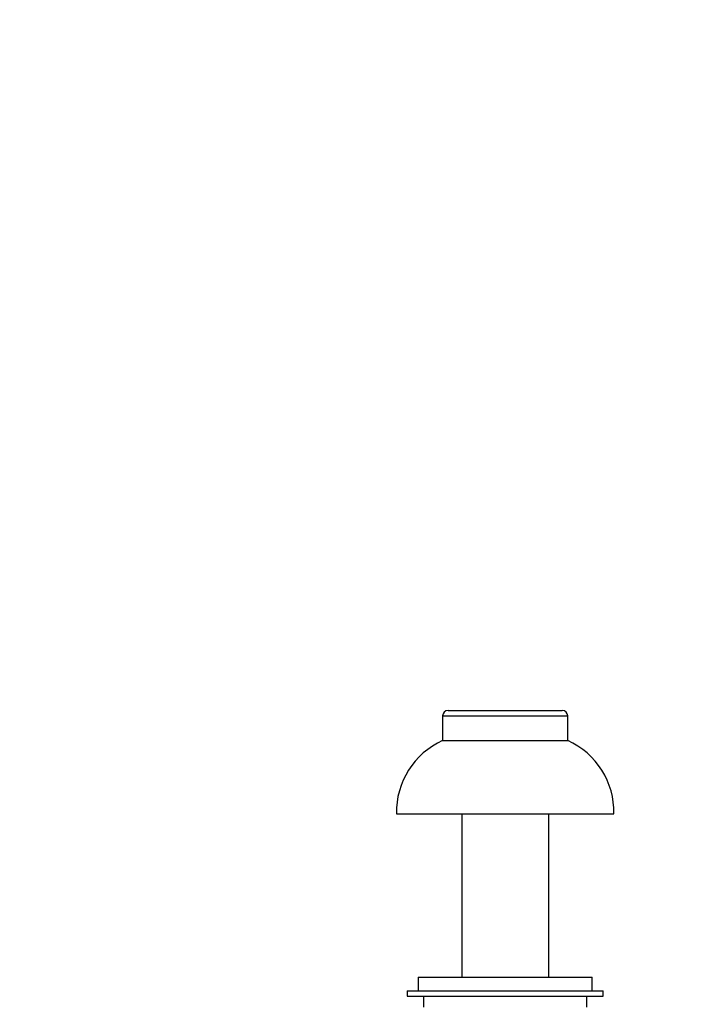
# Model space of a CAD drawing. Units: millimetres. Extents: x 0 to 1553, y 0 to 2558.
# Drawn here: x 1427 to 1553, y 1771 to 1952 of the extents above; entities that cross this region are included whole.
import ezdxf
from ezdxf import colors
from ezdxf.entities.mleader import LeaderData, LeaderLine
from ezdxf.math import Vec2, Vec3

# ---------------------------------------------------------------- set-up
doc = ezdxf.new("R2010")
doc.units = ezdxf.units.MM
doc.layers.add('DV5_Défaut', color=7, linetype='Continuous')
doc.layers.add('Défaut', color=7, linetype='Continuous')

# ---------------------------------------------------------------- blocks, each defined once
blk = doc.blocks.new('_DOT')
at = {"color": 0}
blk.add_line((0, 0), (-1, 0), dxfattribs=at)
at = {"color": 0, "const_width": 0.333}
blk.add_lwpolyline([(-0.1665, 0, 1), (0.1665, 0, 1)], format="xyb", close=True, dxfattribs=at)
blk = doc.blocks.new('SE4')
at = {"layer": 'DV5_Défaut', "color": 7, "linetype": 'Continuous'}
for p, q in [((1504.27, 1824.32), (1527.27, 1824.32)), ((1504.27, 1824.32), (1504.27, 1819.82)), ((1505.27, 1825.32), (1526.27, 1825.32)), ((1527.27, 1819.82), (1527.27, 1824.32)), ((1504.27, 1819.82), (1527.27, 1819.82)), ((1495.77, 1806.32), (1535.77, 1806.32)), ((1507.77, 1806.32), (1507.77, 1776.32)), ((1523.77, 1776.32), (1523.77, 1806.32)), ((1499.77, 1776.32), (1531.77, 1776.32)), ((1499.77, 1776.32), (1499.77, 1773.82)), ((1531.77, 1773.82), (1531.77, 1776.32)), ((1497.77, 1773.82), (1533.77, 1773.82)), ((1497.77, 1773.82), (1497.77, 1772.82)), ((1533.77, 1772.82), (1533.77, 1773.82)), ((1497.77, 1772.82), (1533.77, 1772.82)), ((1500.77, 1772.82), (1500.77, 1770.82)), ((1530.77, 1770.82), (1530.77, 1772.82))]:
    blk.add_line(p, q, dxfattribs=at)
for centre, radius, start, end in [((1505.27, 1824.32), 1, 90, 180), ((1526.27, 1824.32), 1, 0, 90), ((1510.31, 1806.59), 14.54, 114.5462, 181.0623), ((1521.23, 1806.59), 14.54, 358.9377, 65.4538)]:
    blk.add_arc(centre, radius, start, end, dxfattribs=at)

msp = doc.modelspace()

# ---------------------------------------------------------------- block references
at = {"layer": 'Défaut'}
msp.add_blockref('SE4', (0, 0), dxfattribs=at)

# ---------------------------------------------------------------- leaders
at = {"layer": 'Défaut', "color": 7, "linetype": 'Continuous'}
ml = msp.add_multileader_mtext('Standard', dxfattribs=at)
ml.set_content('{\\pxsm0.9;\\fSolid Edge ISO|b1||i0||c0|p34;\\W1.;29/03/2016\\P}', color=256)
ml.set_leader_properties()
ml.set_arrow_properties(name='DOT')
ml.build(insert=Vec2(0, 0))
ml.multileader.update_dxf_attribs({"leader_type": 0, "dogleg_length": 0, "arrow_head_size": 12})
ctx = ml.context
ctx.base_point, ctx.char_height, ctx.arrow_head_size, ctx.landing_gap_size = Vec3(1465.04, 2551.33), 12, 12, 4.2
notes = []
notes.append((ctx, [(0, (0, 0, 0), (0, 0), (1, 0), 1, [])]))
ctx.mtext.insert = Vec3(1467.04, 2557.45)
for ctx, leaders in notes:
    for number, flags, end, landing, length, lines in leaders:
        leader = LeaderData()
        leader.index, (leader.has_last_leader_line, leader.has_dogleg_vector, leader.attachment_direction) = number, flags
        leader.last_leader_point, leader.dogleg_vector, leader.dogleg_length = Vec3(end), Vec3(landing), length
        for number, points, colour, breaks in lines:
            line = LeaderLine()
            line.index, line.vertices, line.color, line.breaks = number, Vec3.list(points), colors.encode_raw_color(colour), breaks
            leader.lines.append(line)
        ctx.leaders.append(leader)

doc.saveas('drawing.dxf')
